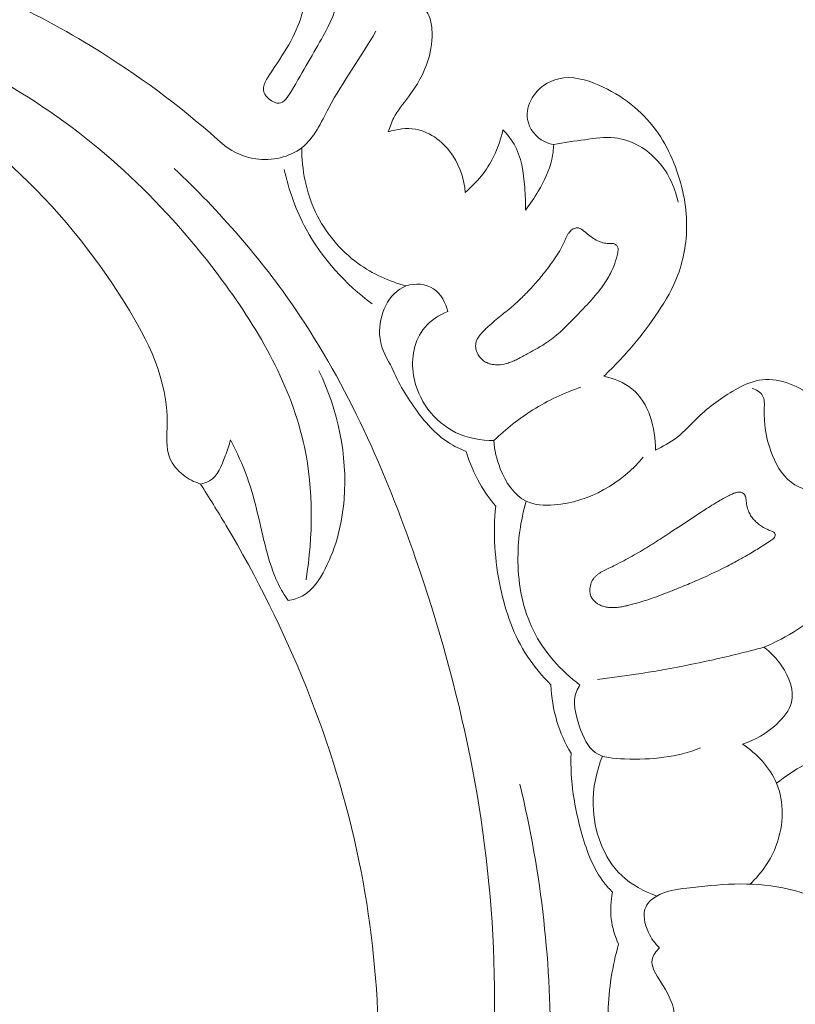
# Model space of a CAD drawing. Units: centimetres. Extents: x -451 to -284, y -383 to -147.
# Drawn here: x -356 to -351, y -274 to -268 of the extents above; entities that cross this region are included whole.
import ezdxf

# ---------------------------------------------------------------- set-up
doc = ezdxf.new("R2010")
doc.units = ezdxf.units.CM
doc.header["$MEASUREMENT"] = 0
doc.layers.add('layer 1', color=7, linetype='Continuous')

msp = doc.modelspace()

# ---------------------------------------------------------------- linework, layer by layer
at = {"layer": 'layer 1', "color": 250, "lineweight": 20}
for points, knots in [([(-451.08073, -383.03001), (-451.08073, -383.03001), (-451.08073, -146.8443), (-451.08073, -146.8443), (-451.08073, -146.8443), (-451.08073, -146.8443), (-284.08074, -146.8443), (-284.08074, -146.8443), (-284.08074, -146.8443), (-284.08074, -146.8443), (-284.08074, -383.03001), (-284.08074, -383.03001), (-284.08074, -383.03001), (-284.08074, -383.03001), (-451.08073, -383.03001), (-451.08073, -383.03001)], [0, 0, 0, 0, 0.2, 0.2, 0.2, 0.2, 0.4, 0.4, 0.4, 0.4, 0.6, 0.6, 0.6, 0.6, 1, 1, 1, 1]), ([(-354.59048, -268.81475), (-354.8234, -268.60495), (-355.07421, -268.41398), (-355.34061, -268.24627), (-355.34061, -268.24627), (-355.72324, -268.00522), (-356.1379, -267.81199), (-356.56726, -267.67019)], [0, 0, 0, 0, 0.3333333, 0.3333333, 0.3333333, 0.3333333, 1, 1, 1, 1]), ([(-354.31869, -268.5293), (-354.33355, -268.51705), (-354.34568, -268.50263), (-354.35084, -268.48734), (-354.35084, -268.48734), (-354.36413, -268.44848), (-354.33305, -268.4036), (-354.3043, -268.36132), (-354.3043, -268.36132), (-354.21359, -268.22778), (-354.14573, -268.12038), (-354.11145, -267.98292), (-354.11145, -267.98292), (-354.09374, -267.91214), (-354.08484, -267.83342), (-354.02016, -267.78423), (-354.02016, -267.78423), (-353.99649, -267.7663), (-353.96551, -267.75233), (-353.94432, -267.75792), (-353.94432, -267.75792), (-353.91043, -267.76692), (-353.90181, -267.82648), (-353.90228, -267.87825), (-353.90228, -267.87825), (-353.90331, -267.99058), (-353.9466, -268.06652), (-353.98875, -268.14153), (-353.98875, -268.14153), (-354.04858, -268.24775), (-354.10613, -268.3521), (-354.18511, -268.4826), (-354.18511, -268.4826), (-354.20564, -268.51642), (-354.22764, -268.55207), (-354.25779, -268.55477), (-354.25779, -268.55477), (-354.27723, -268.55647), (-354.30019, -268.5445), (-354.31869, -268.5293)], [0, 0, 0, 0, 0.0909091, 0.0909091, 0.0909091, 0.0909091, 0.1818182, 0.1818182, 0.1818182, 0.1818182, 0.2727273, 0.2727273, 0.2727273, 0.2727273, 0.3636364, 0.3636364, 0.3636364, 0.3636364, 0.4545455, 0.4545455, 0.4545455, 0.4545455, 0.5454545, 0.5454545, 0.5454545, 0.5454545, 0.6363636, 0.6363636, 0.6363636, 0.6363636, 0.7272727, 0.7272727, 0.7272727, 0.7272727, 0.8181818, 0.8181818, 0.8181818, 0.8181818, 1, 1, 1, 1]), ([(-353.54323, -267.96138), (-353.50687, -267.94063), (-353.45836, -267.92614), (-353.4195, -267.93915), (-353.4195, -267.93915), (-353.38524, -267.95052), (-353.35838, -267.98323), (-353.343, -268.0177), (-353.343, -268.0177), (-353.331, -268.04438), (-353.32592, -268.07212), (-353.32363, -268.10021), (-353.32363, -268.10021), (-353.31847, -268.1629), (-353.32724, -268.22733), (-353.3459, -268.2881), (-353.3459, -268.2881), (-353.3714, -268.37051), (-353.4152, -268.44594), (-353.46689, -268.51549), (-353.46689, -268.51549), (-353.49846, -268.55792), (-353.53302, -268.59809), (-353.55711, -268.64434), (-353.55711, -268.64434), (-353.57132, -268.67141), (-353.58186, -268.70061), (-353.59053, -268.72995)], [0, 0, 0, 0, 0.125, 0.125, 0.125, 0.125, 0.25, 0.25, 0.25, 0.25, 0.375, 0.375, 0.375, 0.375, 0.5, 0.5, 0.5, 0.5, 0.625, 0.625, 0.625, 0.625, 0.75, 0.75, 0.75, 0.75, 1, 1, 1, 1]), ([(-353.66614, -268.11361), (-353.75756, -268.27297), (-353.86616, -268.41708), (-353.95478, -268.58343), (-353.95478, -268.58343), (-354.0019, -268.67195), (-354.04339, -268.7668), (-354.11988, -268.82637), (-354.11988, -268.82637), (-354.19479, -268.88471), (-354.30313, -268.90899), (-354.40085, -268.89478), (-354.40085, -268.89478), (-354.47064, -268.88463), (-354.53494, -268.85483), (-354.59048, -268.81475)], [0, 0, 0, 0, 0.2, 0.2, 0.2, 0.2, 0.4, 0.4, 0.4, 0.4, 0.6, 0.6, 0.6, 0.6, 1, 1, 1, 1]), ([(-354.09318, -271.4697), (-354.05048, -271.20213), (-354.04736, -270.92201), (-354.10353, -270.65758), (-354.10353, -270.65758), (-354.18205, -270.28779), (-354.37661, -269.9488), (-354.60555, -269.63852), (-354.60555, -269.63852), (-354.94396, -269.17986), (-355.35748, -268.78416), (-355.83736, -268.48997), (-355.83736, -268.48997), (-356.04801, -268.36088), (-356.2713, -268.25132), (-356.50143, -268.16084)], [0, 0, 0, 0, 0.2, 0.2, 0.2, 0.2, 0.4, 0.4, 0.4, 0.4, 0.6, 0.6, 0.6, 0.6, 1, 1, 1, 1]), ([(-354.73967, -270.88409), (-354.77763, -270.87203), (-354.81344, -270.85332), (-354.84521, -270.82821), (-354.84521, -270.82821), (-354.88024, -270.80058), (-354.91038, -270.76515), (-354.92673, -270.72578), (-354.92673, -270.72578), (-354.95336, -270.66173), (-354.94338, -270.58697), (-354.94249, -270.51411), (-354.94249, -270.51411), (-354.93935, -270.24703), (-355.05861, -270.00629), (-355.19952, -269.77932), (-355.19952, -269.77932), (-355.58212, -269.16314), (-356.12494, -268.64867), (-356.77009, -268.35383)], [0, 0, 0, 0, 0.1666667, 0.1666667, 0.1666667, 0.1666667, 0.3333333, 0.3333333, 0.3333333, 0.3333333, 0.5, 0.5, 0.5, 0.5, 0.6666667, 0.6666667, 0.6666667, 0.6666667, 1, 1, 1, 1]), ([(-352.5787, -268.80682), (-352.59829, -268.80366), (-352.61749, -268.79828), (-352.63556, -268.78942), (-352.63556, -268.78942), (-352.68759, -268.76393), (-352.72927, -268.7104), (-352.7392, -268.65344), (-352.7392, -268.65344), (-352.74695, -268.6086), (-352.73512, -268.56171), (-352.71117, -268.52201), (-352.71117, -268.52201), (-352.67552, -268.46257), (-352.61305, -268.41922), (-352.54702, -268.40413), (-352.54702, -268.40413), (-352.46663, -268.38588), (-352.381, -268.40962), (-352.30367, -268.44295), (-352.30367, -268.44295), (-352.23082, -268.47422), (-352.16536, -268.51397), (-352.10534, -268.56184), (-352.10534, -268.56184), (-352.04942, -268.60644), (-351.99829, -268.6583), (-351.9556, -268.71592), (-351.9556, -268.71592), (-351.91481, -268.77115), (-351.88182, -268.8318), (-351.85448, -268.8948), (-351.85448, -268.8948), (-351.82622, -268.95985), (-351.80399, -269.02742), (-351.7888, -269.09649), (-351.7888, -269.09649), (-351.77575, -269.15578), (-351.7679, -269.2161), (-351.76627, -269.27694), (-351.76627, -269.27694), (-351.76314, -269.38815), (-351.78046, -269.50105), (-351.81962, -269.60513), (-351.81962, -269.60513), (-351.84976, -269.68519), (-351.89287, -269.75998), (-351.94038, -269.83155), (-351.94038, -269.83155), (-351.98711, -269.90196), (-352.03801, -269.96931), (-352.09254, -270.03381), (-352.09254, -270.03381), (-352.14895, -270.10063), (-352.20921, -270.16443), (-352.27285, -270.22462)], [0, 0, 0, 0, 0.0666667, 0.0666667, 0.0666667, 0.0666667, 0.1333333, 0.1333333, 0.1333333, 0.1333333, 0.2, 0.2, 0.2, 0.2, 0.2666667, 0.2666667, 0.2666667, 0.2666667, 0.3333333, 0.3333333, 0.3333333, 0.3333333, 0.4, 0.4, 0.4, 0.4, 0.4666667, 0.4666667, 0.4666667, 0.4666667, 0.5333333, 0.5333333, 0.5333333, 0.5333333, 0.6, 0.6, 0.6, 0.6, 0.6666667, 0.6666667, 0.6666667, 0.6666667, 0.7333333, 0.7333333, 0.7333333, 0.7333333, 0.8, 0.8, 0.8, 0.8, 0.8666667, 0.8666667, 0.8666667, 0.8666667, 1, 1, 1, 1]), ([(-353.59053, -268.72995), (-353.53743, -268.71242), (-353.47867, -268.70385), (-353.42358, -268.71335), (-353.42358, -268.71335), (-353.33021, -268.72934), (-353.2473, -268.79704), (-353.19405, -268.87815), (-353.19405, -268.87815), (-353.14974, -268.94553), (-353.12602, -269.02219), (-353.11962, -269.09992)], [0, 0, 0, 0, 0.25, 0.25, 0.25, 0.25, 0.5, 0.5, 0.5, 0.5, 1, 1, 1, 1]), ([(-353.11962, -269.09992), (-353.04877, -269.03963), (-352.98804, -268.96524), (-352.94619, -268.88204), (-352.94619, -268.88204), (-352.92001, -268.82987), (-352.90112, -268.77435), (-352.88921, -268.71756)], [0, 0, 0, 0, 0.3333333, 0.3333333, 0.3333333, 0.3333333, 1, 1, 1, 1]), ([(-352.88921, -268.71756), (-352.86356, -268.74368), (-352.83991, -268.77254), (-352.82166, -268.804), (-352.82166, -268.804), (-352.77602, -268.88274), (-352.76366, -268.97775), (-352.75617, -269.06974), (-352.75617, -269.06974), (-352.75231, -269.11658), (-352.74982, -269.16268), (-352.75143, -269.20917)], [0, 0, 0, 0, 0.25, 0.25, 0.25, 0.25, 0.5, 0.5, 0.5, 0.5, 1, 1, 1, 1]), ([(-352.75143, -269.20917), (-352.72277, -269.17211), (-352.69733, -269.13272), (-352.67367, -269.09206), (-352.67367, -269.09206), (-352.63806, -269.03089), (-352.60642, -268.96663), (-352.59086, -268.89842), (-352.59086, -268.89842), (-352.58407, -268.86833), (-352.58028, -268.83751), (-352.5787, -268.80682)], [0, 0, 0, 0, 0.25, 0.25, 0.25, 0.25, 0.5, 0.5, 0.5, 0.5, 1, 1, 1, 1]), ([(-352.5787, -268.80682), (-352.51588, -268.79409), (-352.45248, -268.78634), (-352.3885, -268.77736), (-352.3885, -268.77736), (-352.32781, -268.76883), (-352.26642, -268.75913), (-352.20621, -268.76568), (-352.20621, -268.76568), (-352.11296, -268.77588), (-352.02246, -268.82526), (-351.95538, -268.89385), (-351.95538, -268.89385), (-351.88372, -268.96704), (-351.83882, -269.06214), (-351.81853, -269.15955)], [0, 0, 0, 0, 0.2, 0.2, 0.2, 0.2, 0.4, 0.4, 0.4, 0.4, 0.6, 0.6, 0.6, 0.6, 1, 1, 1, 1]), ([(-353.48092, -269.67239), (-353.58543, -269.64443), (-353.68623, -269.59862), (-353.77417, -269.53486), (-353.77417, -269.53486), (-353.88531, -269.4543), (-353.97582, -269.34508), (-354.03464, -269.22134), (-354.03464, -269.22134), (-354.09309, -269.09844), (-354.12025, -268.9611), (-354.11988, -268.82637)], [0, 0, 0, 0, 0.25, 0.25, 0.25, 0.25, 0.5, 0.5, 0.5, 0.5, 1, 1, 1, 1]), ([(-355.62479, -278.38987), (-355.56073, -278.3401), (-355.49525, -278.2929), (-355.44257, -278.22886), (-355.44257, -278.22886), (-355.4008, -278.1782), (-355.36704, -278.11698), (-355.31406, -278.08591), (-355.31406, -278.08591), (-355.27488, -278.06288), (-355.22519, -278.05641), (-355.17683, -278.04685), (-355.17683, -278.04685), (-354.88065, -277.98889), (-354.63371, -277.8211), (-354.4108, -277.6287), (-354.4108, -277.6287), (-353.98217, -277.25903), (-353.64242, -276.79868), (-353.40476, -276.29378), (-353.40476, -276.29378), (-353.04277, -275.52526), (-352.91718, -274.65364), (-352.94432, -273.80244), (-352.94432, -273.80244), (-352.97117, -272.95841), (-353.14807, -272.13448), (-353.42354, -271.33993), (-353.42354, -271.33993), (-353.60889, -270.80523), (-353.8388, -270.28383), (-354.15617, -269.81764), (-354.15617, -269.81764), (-354.36996, -269.50355), (-354.62335, -269.21452), (-354.89948, -268.95271)], [0, 0, 0, 0, 0.1, 0.1, 0.1, 0.1, 0.2, 0.2, 0.2, 0.2, 0.3, 0.3, 0.3, 0.3, 0.4, 0.4, 0.4, 0.4, 0.5, 0.5, 0.5, 0.5, 0.6, 0.6, 0.6, 0.6, 0.7, 0.7, 0.7, 0.7, 0.8, 0.8, 0.8, 0.8, 1, 1, 1, 1]), ([(-354.22719, -268.95952), (-354.19948, -269.08625), (-354.15529, -269.21023), (-354.09276, -269.32488), (-354.09276, -269.32488), (-353.99487, -269.5044), (-353.85218, -269.66099), (-353.68838, -269.78263)], [0, 0, 0, 0, 0.3333333, 0.3333333, 0.3333333, 0.3333333, 1, 1, 1, 1]), ([(-353.03172, -270.1068), (-353.035, -270.10255), (-353.03792, -270.09813), (-353.04055, -270.09356), (-353.04055, -270.09356), (-353.04321, -270.08888), (-353.04559, -270.08406), (-353.0476, -270.07905), (-353.0476, -270.07905), (-353.04969, -270.07416), (-353.0514, -270.0691), (-353.05282, -270.06398), (-353.05282, -270.06398), (-353.05421, -270.05905), (-353.05522, -270.05395), (-353.05583, -270.04877), (-353.05583, -270.04877), (-353.05652, -270.04269), (-353.05673, -270.03651), (-353.05609, -270.03047), (-353.05609, -270.03047), (-353.0555, -270.02312), (-353.05378, -270.01585), (-353.0512, -270.00881), (-353.0512, -270.00881), (-353.04867, -270.00199), (-353.04546, -269.99555), (-353.0416, -269.98928), (-353.0416, -269.98928), (-353.03782, -269.98313), (-353.0335, -269.97718), (-353.02889, -269.97158), (-353.02889, -269.97158), (-353.02431, -269.96588), (-353.01948, -269.96044), (-353.0145, -269.95518), (-353.0145, -269.95518), (-353.01197, -269.95253), (-353.00943, -269.94989), (-353.0069, -269.94725), (-353.0069, -269.94725), (-353.00088, -269.94107), (-352.99473, -269.93506), (-352.98848, -269.92903), (-352.98848, -269.92903), (-352.97622, -269.91733), (-352.96356, -269.90606), (-352.95066, -269.89505), (-352.95066, -269.89505), (-352.9245, -269.87265), (-352.89753, -269.85131), (-352.87083, -269.82962), (-352.87083, -269.82962), (-352.85791, -269.81921), (-352.84512, -269.80863), (-352.83258, -269.79779), (-352.83258, -269.79779), (-352.8223, -269.78893), (-352.81214, -269.77999), (-352.80214, -269.77078), (-352.80214, -269.77078), (-352.78214, -269.75235), (-352.76264, -269.7334), (-352.74367, -269.71385), (-352.74367, -269.71385), (-352.7242, -269.69379), (-352.70525, -269.67312), (-352.68679, -269.65204), (-352.68679, -269.65204), (-352.66669, -269.62891), (-352.64721, -269.60528), (-352.62844, -269.58108), (-352.62844, -269.58108), (-352.60943, -269.55662), (-352.59113, -269.5316), (-352.57366, -269.50602), (-352.57366, -269.50602), (-352.56274, -269.4901), (-352.55216, -269.47405), (-352.54228, -269.45751), (-352.54228, -269.45751), (-352.53293, -269.4419), (-352.52407, -269.42588), (-352.51642, -269.40938), (-352.51642, -269.40938), (-352.51351, -269.403), (-352.51069, -269.39663), (-352.50811, -269.3901), (-352.50811, -269.3901), (-352.50679, -269.38699), (-352.50558, -269.3838), (-352.50436, -269.3807), (-352.50436, -269.3807), (-352.50203, -269.37494), (-352.49951, -269.36914), (-352.49663, -269.36358), (-352.49663, -269.36358), (-352.4938, -269.35833), (-352.49063, -269.35321), (-352.48699, -269.34842), (-352.48699, -269.34842), (-352.48383, -269.34432), (-352.48042, -269.34039), (-352.47665, -269.33679), (-352.47665, -269.33679), (-352.47313, -269.33344), (-352.46938, -269.33026), (-352.46545, -269.32744), (-352.46545, -269.32744), (-352.46329, -269.32599), (-352.46111, -269.32464), (-352.45891, -269.32339), (-352.45891, -269.32339), (-352.4545, -269.32099), (-352.44978, -269.31904), (-352.4448, -269.31795), (-352.4448, -269.31795), (-352.44237, -269.31737), (-352.4399, -269.31698), (-352.43746, -269.31691), (-352.43746, -269.31691), (-352.43423, -269.31678), (-352.43103, -269.31696), (-352.42795, -269.31758), (-352.42795, -269.31758), (-352.42433, -269.31839), (-352.42074, -269.31952), (-352.41737, -269.32109), (-352.41737, -269.32109), (-352.41402, -269.32257), (-352.41069, -269.32446), (-352.40756, -269.32639), (-352.40756, -269.32639), (-352.4044, -269.32842), (-352.40133, -269.33056), (-352.39833, -269.33282), (-352.39833, -269.33282), (-352.39544, -269.3351), (-352.39254, -269.33738), (-352.38964, -269.33967), (-352.38964, -269.33967), (-352.37907, -269.34828), (-352.3686, -269.35691), (-352.35787, -269.36529), (-352.35787, -269.36529), (-352.34788, -269.373), (-352.33776, -269.38037), (-352.32699, -269.38691), (-352.32699, -269.38691), (-352.3167, -269.39303), (-352.30597, -269.39835), (-352.29476, -269.40245), (-352.29476, -269.40245), (-352.28365, -269.40657), (-352.27195, -269.40956), (-352.2601, -269.41119), (-352.2601, -269.41119), (-352.25414, -269.41195), (-352.24814, -269.4124), (-352.2421, -269.41253), (-352.2421, -269.41253), (-352.23997, -269.41251), (-352.23783, -269.4125), (-352.23571, -269.41238), (-352.23571, -269.41238), (-352.23308, -269.41227), (-352.23045, -269.41216), (-352.2279, -269.41217), (-352.2279, -269.41217), (-352.22535, -269.41217), (-352.22271, -269.41216), (-352.22024, -269.41228), (-352.22024, -269.41228), (-352.21755, -269.41246), (-352.21482, -269.41284), (-352.21226, -269.41345), (-352.21226, -269.41345), (-352.20959, -269.41405), (-352.20697, -269.41496), (-352.20448, -269.4162), (-352.20448, -269.4162), (-352.20154, -269.41766), (-352.19882, -269.41956), (-352.19645, -269.42175), (-352.19645, -269.42175), (-352.19396, -269.42401), (-352.19183, -269.42654), (-352.19015, -269.42937), (-352.19015, -269.42937), (-352.18861, -269.43202), (-352.18734, -269.43483), (-352.18646, -269.43771), (-352.18646, -269.43771), (-352.18574, -269.44032), (-352.18532, -269.44299), (-352.18507, -269.44579), (-352.18507, -269.44579), (-352.18495, -269.44842), (-352.18494, -269.45107), (-352.18512, -269.45376), (-352.18512, -269.45376), (-352.18555, -269.45884), (-352.18658, -269.46393), (-352.18763, -269.46893), (-352.18763, -269.46893), (-352.19226, -269.49136), (-352.19839, -269.51346), (-352.20593, -269.53514), (-352.20593, -269.53514), (-352.21333, -269.55597), (-352.22204, -269.57635), (-352.23211, -269.59607), (-352.23211, -269.59607), (-352.23872, -269.609), (-352.24581, -269.62162), (-352.25337, -269.63392), (-352.25337, -269.63392), (-352.26386, -269.65098), (-352.27517, -269.66749), (-352.28717, -269.68362), (-352.28717, -269.68362), (-352.29915, -269.69985), (-352.31183, -269.71561), (-352.32489, -269.73104), (-352.32489, -269.73104), (-352.33784, -269.74644), (-352.35127, -269.76153), (-352.36486, -269.77635), (-352.36486, -269.77635), (-352.37852, -269.79129), (-352.39242, -269.80606), (-352.40623, -269.82072), (-352.40623, -269.82072), (-352.41982, -269.83503), (-352.4333, -269.84932), (-352.4469, -269.86352), (-352.4469, -269.86352), (-352.4736, -269.89143), (-352.5008, -269.91883), (-352.52939, -269.94487), (-352.52939, -269.94487), (-352.5566, -269.96962), (-352.58511, -269.99299), (-352.61544, -270.01387), (-352.61544, -270.01387), (-352.62532, -270.02062), (-352.63533, -270.02719), (-352.64548, -270.03358), (-352.64548, -270.03358), (-352.65576, -270.03989), (-352.66595, -270.04608), (-352.67637, -270.05212), (-352.67637, -270.05212), (-352.68688, -270.05828), (-352.6975, -270.06435), (-352.70816, -270.07023), (-352.70816, -270.07023), (-352.71881, -270.07621), (-352.72957, -270.08211), (-352.74023, -270.08799), (-352.74023, -270.08799), (-352.75016, -270.09342), (-352.7601, -270.09885), (-352.77003, -270.10428), (-352.77003, -270.10428), (-352.78007, -270.10973), (-352.79002, -270.11506), (-352.80013, -270.12012), (-352.80013, -270.12012), (-352.80962, -270.12475), (-352.81914, -270.12918), (-352.82874, -270.13322), (-352.82874, -270.13322), (-352.83843, -270.13728), (-352.84831, -270.14096), (-352.85829, -270.14406), (-352.85829, -270.14406), (-352.87394, -270.14899), (-352.88997, -270.15246), (-352.90627, -270.15406), (-352.90627, -270.15406), (-352.91286, -270.15475), (-352.91943, -270.15503), (-352.92596, -270.15499), (-352.92596, -270.15499), (-352.93249, -270.15496), (-352.9391, -270.15453), (-352.94557, -270.15378), (-352.94557, -270.15378), (-352.95172, -270.15306), (-352.95786, -270.15192), (-352.96386, -270.15046), (-352.96386, -270.15046), (-352.96978, -270.14888), (-352.97566, -270.14698), (-352.98142, -270.14466), (-352.98142, -270.14466), (-352.99106, -270.14075), (-353.0003, -270.13575), (-353.00866, -270.12956), (-353.00866, -270.12956), (-353.0174, -270.12303), (-353.02522, -270.1154), (-353.03172, -270.1068)], [0, 0, 0, 0, 0.012987, 0.012987, 0.012987, 0.012987, 0.025974, 0.025974, 0.025974, 0.025974, 0.038961, 0.038961, 0.038961, 0.038961, 0.0519481, 0.0519481, 0.0519481, 0.0519481, 0.0649351, 0.0649351, 0.0649351, 0.0649351, 0.0779221, 0.0779221, 0.0779221, 0.0779221, 0.0909091, 0.0909091, 0.0909091, 0.0909091, 0.1038961, 0.1038961, 0.1038961, 0.1038961, 0.1168831, 0.1168831, 0.1168831, 0.1168831, 0.1298701, 0.1298701, 0.1298701, 0.1298701, 0.1428571, 0.1428571, 0.1428571, 0.1428571, 0.1558442, 0.1558442, 0.1558442, 0.1558442, 0.1688312, 0.1688312, 0.1688312, 0.1688312, 0.1818182, 0.1818182, 0.1818182, 0.1818182, 0.1948052, 0.1948052, 0.1948052, 0.1948052, 0.2077922, 0.2077922, 0.2077922, 0.2077922, 0.2207792, 0.2207792, 0.2207792, 0.2207792, 0.2337662, 0.2337662, 0.2337662, 0.2337662, 0.2467532, 0.2467532, 0.2467532, 0.2467532, 0.2597403, 0.2597403, 0.2597403, 0.2597403, 0.2727273, 0.2727273, 0.2727273, 0.2727273, 0.2857143, 0.2857143, 0.2857143, 0.2857143, 0.2987013, 0.2987013, 0.2987013, 0.2987013, 0.3116883, 0.3116883, 0.3116883, 0.3116883, 0.3246753, 0.3246753, 0.3246753, 0.3246753, 0.3376623, 0.3376623, 0.3376623, 0.3376623, 0.3506494, 0.3506494, 0.3506494, 0.3506494, 0.3636364, 0.3636364, 0.3636364, 0.3636364, 0.3766234, 0.3766234, 0.3766234, 0.3766234, 0.3896104, 0.3896104, 0.3896104, 0.3896104, 0.4025974, 0.4025974, 0.4025974, 0.4025974, 0.4155844, 0.4155844, 0.4155844, 0.4155844, 0.4285714, 0.4285714, 0.4285714, 0.4285714, 0.4415584, 0.4415584, 0.4415584, 0.4415584, 0.4545455, 0.4545455, 0.4545455, 0.4545455, 0.4675325, 0.4675325, 0.4675325, 0.4675325, 0.4805195, 0.4805195, 0.4805195, 0.4805195, 0.4935065, 0.4935065, 0.4935065, 0.4935065, 0.5064935, 0.5064935, 0.5064935, 0.5064935, 0.5194805, 0.5194805, 0.5194805, 0.5194805, 0.5324675, 0.5324675, 0.5324675, 0.5324675, 0.5454545, 0.5454545, 0.5454545, 0.5454545, 0.5584416, 0.5584416, 0.5584416, 0.5584416, 0.5714286, 0.5714286, 0.5714286, 0.5714286, 0.5844156, 0.5844156, 0.5844156, 0.5844156, 0.5974026, 0.5974026, 0.5974026, 0.5974026, 0.6103896, 0.6103896, 0.6103896, 0.6103896, 0.6233766, 0.6233766, 0.6233766, 0.6233766, 0.6363636, 0.6363636, 0.6363636, 0.6363636, 0.6493506, 0.6493506, 0.6493506, 0.6493506, 0.6623377, 0.6623377, 0.6623377, 0.6623377, 0.6753247, 0.6753247, 0.6753247, 0.6753247, 0.6883117, 0.6883117, 0.6883117, 0.6883117, 0.7012987, 0.7012987, 0.7012987, 0.7012987, 0.7142857, 0.7142857, 0.7142857, 0.7142857, 0.7272727, 0.7272727, 0.7272727, 0.7272727, 0.7402597, 0.7402597, 0.7402597, 0.7402597, 0.7532468, 0.7532468, 0.7532468, 0.7532468, 0.7662338, 0.7662338, 0.7662338, 0.7662338, 0.7792208, 0.7792208, 0.7792208, 0.7792208, 0.7922078, 0.7922078, 0.7922078, 0.7922078, 0.8051948, 0.8051948, 0.8051948, 0.8051948, 0.8181818, 0.8181818, 0.8181818, 0.8181818, 0.8311688, 0.8311688, 0.8311688, 0.8311688, 0.8441558, 0.8441558, 0.8441558, 0.8441558, 0.8571429, 0.8571429, 0.8571429, 0.8571429, 0.8701299, 0.8701299, 0.8701299, 0.8701299, 0.8831169, 0.8831169, 0.8831169, 0.8831169, 0.8961039, 0.8961039, 0.8961039, 0.8961039, 0.9090909, 0.9090909, 0.9090909, 0.9090909, 0.9220779, 0.9220779, 0.9220779, 0.9220779, 0.9350649, 0.9350649, 0.9350649, 0.9350649, 0.9480519, 0.9480519, 0.9480519, 0.9480519, 0.961039, 0.961039, 0.961039, 0.961039, 0.974026, 0.974026, 0.974026, 0.974026, 1, 1, 1, 1]), ([(-353.2269, -269.82858), (-353.23981, -269.77567), (-353.26753, -269.72051), (-353.31363, -269.68997), (-353.31363, -269.68997), (-353.36067, -269.6588), (-353.42681, -269.65323), (-353.48092, -269.67239), (-353.48092, -269.67239), (-353.59046, -269.71128), (-353.65038, -269.85157), (-353.6435, -269.96988), (-353.6435, -269.96988), (-353.63949, -270.03861), (-353.61277, -270.09999), (-353.57614, -270.15431)], [0, 0, 0, 0, 0.2, 0.2, 0.2, 0.2, 0.4, 0.4, 0.4, 0.4, 0.6, 0.6, 0.6, 0.6, 1, 1, 1, 1]), ([(-352.94434, -270.61826), (-353.02445, -270.6183), (-353.10643, -270.60373), (-353.17902, -270.56813), (-353.17902, -270.56813), (-353.31098, -270.5034), (-353.41169, -270.3694), (-353.43608, -270.21928), (-353.43608, -270.21928), (-353.45295, -270.11487), (-353.43294, -270.00265), (-353.36763, -269.92572), (-353.36763, -269.92572), (-353.33084, -269.88236), (-353.27972, -269.85013), (-353.2269, -269.82858)], [0, 0, 0, 0, 0.2, 0.2, 0.2, 0.2, 0.4, 0.4, 0.4, 0.4, 0.6, 0.6, 0.6, 0.6, 1, 1, 1, 1]), ([(-354.20277, -271.59749), (-354.17311, -271.59234), (-354.14314, -271.58356), (-354.11679, -271.56938), (-354.11679, -271.56938), (-354.05332, -271.53521), (-354.01066, -271.47), (-353.97647, -271.4032), (-353.97647, -271.4032), (-353.90669, -271.26687), (-353.87192, -271.1236), (-353.86062, -270.97662), (-353.86062, -270.97662), (-353.84025, -270.71001), (-353.89727, -270.43097), (-354.01487, -270.19143)], [0, 0, 0, 0, 0.2, 0.2, 0.2, 0.2, 0.4, 0.4, 0.4, 0.4, 0.6, 0.6, 0.6, 0.6, 1, 1, 1, 1]), ([(-353.57614, -270.15431), (-353.53812, -270.25016), (-353.48599, -270.33954), (-353.42489, -270.4243), (-353.42489, -270.4243), (-353.36807, -270.50338), (-353.30351, -270.57828), (-353.22253, -270.63056), (-353.22253, -270.63056), (-353.18842, -270.65256), (-353.15143, -270.67053), (-353.11344, -270.68534)], [0, 0, 0, 0, 0.25, 0.25, 0.25, 0.25, 0.5, 0.5, 0.5, 0.5, 1, 1, 1, 1]), ([(-352.27285, -270.22462), (-352.21122, -270.23832), (-352.14902, -270.26211), (-352.10031, -270.30171), (-352.10031, -270.30171), (-351.99636, -270.38615), (-351.95434, -270.54246), (-351.95686, -270.67609)], [0, 0, 0, 0, 0.3333333, 0.3333333, 0.3333333, 0.3333333, 1, 1, 1, 1]), ([(-351.95686, -270.67609), (-351.91159, -270.65552), (-351.86734, -270.63137), (-351.82816, -270.6011), (-351.82816, -270.6011), (-351.78023, -270.5641), (-351.73989, -270.5181), (-351.69624, -270.47593), (-351.69624, -270.47593), (-351.62824, -270.4105), (-351.55228, -270.3544), (-351.46881, -270.30741), (-351.46881, -270.30741), (-351.42222, -270.28117), (-351.37333, -270.25774), (-351.32189, -270.2488), (-351.32189, -270.2488), (-351.21385, -270.23018), (-351.09432, -270.27586), (-351.00412, -270.34334), (-351.00412, -270.34334), (-350.95291, -270.38164), (-350.91112, -270.42699), (-350.87008, -270.47423), (-350.87008, -270.47423), (-350.77502, -270.58326), (-350.68357, -270.70187), (-350.63643, -270.83821), (-350.63643, -270.83821), (-350.60842, -270.91902), (-350.596, -271.00606), (-350.60197, -271.09185), (-350.60197, -271.09185), (-350.60956, -271.20089), (-350.6469, -271.30797), (-350.70347, -271.40182), (-350.70347, -271.40182), (-350.75625, -271.48902), (-350.82557, -271.56481), (-350.902, -271.63293), (-350.902, -271.63293), (-351.01841, -271.73658), (-351.15113, -271.82266), (-351.29399, -271.88323)], [0, 0, 0, 0, 0.0833333, 0.0833333, 0.0833333, 0.0833333, 0.1666667, 0.1666667, 0.1666667, 0.1666667, 0.25, 0.25, 0.25, 0.25, 0.3333333, 0.3333333, 0.3333333, 0.3333333, 0.4166667, 0.4166667, 0.4166667, 0.4166667, 0.5, 0.5, 0.5, 0.5, 0.5833333, 0.5833333, 0.5833333, 0.5833333, 0.6666667, 0.6666667, 0.6666667, 0.6666667, 0.75, 0.75, 0.75, 0.75, 0.8333333, 0.8333333, 0.8333333, 0.8333333, 1, 1, 1, 1]), ([(-352.41308, -270.2918), (-352.51541, -270.32692), (-352.61425, -270.37347), (-352.70616, -270.43089), (-352.70616, -270.43089), (-352.79208, -270.48458), (-352.87203, -270.54779), (-352.94434, -270.61826)], [0, 0, 0, 0, 0.3333333, 0.3333333, 0.3333333, 0.3333333, 1, 1, 1, 1]), ([(-350.67299, -271.21058), (-350.65988, -271.16915), (-350.6566, -271.12436), (-350.66706, -271.08076), (-350.66706, -271.08076), (-350.67608, -271.04289), (-350.69563, -271.00588), (-350.72372, -270.9829), (-350.72372, -270.9829), (-350.77094, -270.94412), (-350.84229, -270.94518), (-350.911, -270.9395), (-350.911, -270.9395), (-350.99192, -270.93288), (-351.06915, -270.91706), (-351.1273, -270.873), (-351.1273, -270.873), (-351.18614, -270.82857), (-351.22548, -270.75541), (-351.25164, -270.68291), (-351.25164, -270.68291), (-351.28176, -270.59916), (-351.29441, -270.51614), (-351.29144, -270.42391), (-351.29144, -270.42391), (-351.29054, -270.3955), (-351.2882, -270.36609), (-351.30119, -270.34368), (-351.30119, -270.34368), (-351.31376, -270.32191), (-351.34073, -270.30665), (-351.36591, -270.29889)], [0, 0, 0, 0, 0.1111111, 0.1111111, 0.1111111, 0.1111111, 0.2222222, 0.2222222, 0.2222222, 0.2222222, 0.3333333, 0.3333333, 0.3333333, 0.3333333, 0.4444444, 0.4444444, 0.4444444, 0.4444444, 0.5555556, 0.5555556, 0.5555556, 0.5555556, 0.6666667, 0.6666667, 0.6666667, 0.6666667, 0.7777778, 0.7777778, 0.7777778, 0.7777778, 1, 1, 1, 1]), ([(-354.73967, -270.88409), (-354.72024, -270.88025), (-354.70052, -270.87431), (-354.68369, -270.86456), (-354.68369, -270.86456), (-354.63236, -270.83494), (-354.60857, -270.77071), (-354.58713, -270.71265), (-354.58713, -270.71265), (-354.57472, -270.679), (-354.56312, -270.64745), (-354.55575, -270.61358)], [0, 0, 0, 0, 0.25, 0.25, 0.25, 0.25, 0.5, 0.5, 0.5, 0.5, 1, 1, 1, 1]), ([(-354.55575, -270.61358), (-354.51658, -270.69003), (-354.48009, -270.76834), (-354.4515, -270.84902), (-354.4515, -270.84902), (-354.40136, -270.99018), (-354.37509, -271.1385), (-354.33696, -271.28437), (-354.33696, -271.28437), (-354.31818, -271.35619), (-354.29666, -271.42737), (-354.26407, -271.49371), (-354.26407, -271.49371), (-354.24644, -271.52977), (-354.22553, -271.56437), (-354.20277, -271.59749)], [0, 0, 0, 0, 0.2, 0.2, 0.2, 0.2, 0.4, 0.4, 0.4, 0.4, 0.6, 0.6, 0.6, 0.6, 1, 1, 1, 1]), ([(-352.94434, -270.61826), (-352.94127, -270.67708), (-352.9279, -270.73387), (-352.90535, -270.79067), (-352.90535, -270.79067), (-352.87289, -270.87232), (-352.82155, -270.95412), (-352.74679, -270.98989), (-352.74679, -270.98989), (-352.69648, -271.01389), (-352.63559, -271.01714), (-352.57596, -271.01248), (-352.57596, -271.01248), (-352.36165, -270.99569), (-352.16296, -270.87668), (-352.03095, -270.71898)], [0, 0, 0, 0, 0.2, 0.2, 0.2, 0.2, 0.4, 0.4, 0.4, 0.4, 0.6, 0.6, 0.6, 0.6, 1, 1, 1, 1]), ([(-353.11344, -270.68534), (-353.09348, -270.75326), (-353.06575, -270.81923), (-353.03053, -270.88087), (-353.03053, -270.88087), (-353.00261, -270.92978), (-352.96994, -270.97592), (-352.93353, -271.01877)], [0, 0, 0, 0, 0.3333333, 0.3333333, 0.3333333, 0.3333333, 1, 1, 1, 1]), ([(-354.85618, -277.93635), (-354.66163, -277.70104), (-354.48593, -277.44927), (-354.33664, -277.18305), (-354.33664, -277.18305), (-354.01145, -276.60325), (-353.81155, -275.95527), (-353.71536, -275.29527), (-353.71536, -275.29527), (-353.61308, -274.59391), (-353.62799, -273.87882), (-353.77003, -273.18887), (-353.77003, -273.18887), (-353.91879, -272.46599), (-354.20717, -271.77063), (-354.58301, -271.1366), (-354.58301, -271.1366), (-354.63352, -271.05128), (-354.68564, -270.96709), (-354.73967, -270.88409)], [0, 0, 0, 0, 0.1666667, 0.1666667, 0.1666667, 0.1666667, 0.3333333, 0.3333333, 0.3333333, 0.3333333, 0.5, 0.5, 0.5, 0.5, 0.6666667, 0.6666667, 0.6666667, 0.6666667, 1, 1, 1, 1]), ([(-352.34501, -271.58292), (-352.34992, -271.57461), (-352.35325, -271.56548), (-352.35531, -271.5561), (-352.35531, -271.5561), (-352.35624, -271.5514), (-352.35698, -271.54665), (-352.35732, -271.54182), (-352.35732, -271.54182), (-352.35768, -271.53639), (-352.35775, -271.5309), (-352.3574, -271.52543), (-352.3574, -271.52543), (-352.35665, -271.51274), (-352.35393, -271.50017), (-352.34926, -271.48824), (-352.34926, -271.48824), (-352.34703, -271.4825), (-352.34429, -271.47676), (-352.34107, -271.47143), (-352.34107, -271.47143), (-352.338, -271.46634), (-352.33455, -271.46158), (-352.33066, -271.45704), (-352.33066, -271.45704), (-352.32694, -271.45264), (-352.32286, -271.44857), (-352.31853, -271.44465), (-352.31853, -271.44465), (-352.31419, -271.44084), (-352.30959, -271.43728), (-352.30496, -271.43392), (-352.30496, -271.43392), (-352.29539, -271.42713), (-352.28516, -271.42113), (-352.27482, -271.41572), (-352.27482, -271.41572), (-352.26364, -271.40984), (-352.25228, -271.40444), (-352.24091, -271.39903), (-352.24091, -271.39903), (-352.22852, -271.39311), (-352.21606, -271.38708), (-352.20373, -271.38087), (-352.20373, -271.38087), (-352.1859, -271.37204), (-352.16815, -271.36283), (-352.15054, -271.35343), (-352.15054, -271.35343), (-352.11614, -271.33511), (-352.08211, -271.31594), (-352.04863, -271.29607), (-352.04863, -271.29607), (-352.01568, -271.27661), (-351.98308, -271.2564), (-351.95076, -271.23584), (-351.95076, -271.23584), (-351.91961, -271.21602), (-351.88864, -271.19583), (-351.8579, -271.17548), (-351.8579, -271.17548), (-351.80101, -271.13793), (-351.74442, -271.09983), (-351.68723, -271.06273), (-351.68723, -271.06273), (-351.65831, -271.04406), (-351.62926, -271.02548), (-351.5999, -271.00744), (-351.5999, -271.00744), (-351.59254, -271.00292), (-351.58507, -270.99839), (-351.57761, -270.99386), (-351.57761, -270.99386), (-351.57015, -270.98932), (-351.56269, -270.98479), (-351.55519, -270.98045), (-351.55519, -270.98045), (-351.53922, -270.97097), (-351.52306, -270.96197), (-351.5063, -270.95396), (-351.5063, -270.95396), (-351.49831, -270.95004), (-351.49024, -270.94651), (-351.48205, -270.94305), (-351.48205, -270.94305), (-351.48027, -270.94229), (-351.47856, -270.94165), (-351.47677, -270.94089), (-351.47677, -270.94089), (-351.47326, -270.93958), (-351.46955, -270.93824), (-351.46588, -270.9372), (-351.46588, -270.9372), (-351.46203, -270.93604), (-351.45813, -270.93516), (-351.45426, -270.9346), (-351.45426, -270.9346), (-351.45011, -270.93398), (-351.44599, -270.93368), (-351.44187, -270.93388), (-351.44187, -270.93388), (-351.43712, -270.93417), (-351.4325, -270.93488), (-351.42803, -270.93634), (-351.42803, -270.93634), (-351.42574, -270.93711), (-351.42362, -270.93802), (-351.42154, -270.93924), (-351.42154, -270.93924), (-351.41949, -270.94036), (-351.41747, -270.9418), (-351.41581, -270.94351), (-351.41581, -270.94351), (-351.41416, -270.94512), (-351.4127, -270.94687), (-351.4114, -270.94876), (-351.4114, -270.94876), (-351.41021, -270.95066), (-351.4092, -270.9527), (-351.4083, -270.95466), (-351.4083, -270.95466), (-351.40748, -270.95675), (-351.40676, -270.95885), (-351.40623, -270.96098), (-351.40623, -270.96098), (-351.40516, -270.96485), (-351.40437, -270.96887), (-351.40389, -270.97285), (-351.40389, -270.97285), (-351.40307, -270.97799), (-351.40258, -270.98309), (-351.40196, -270.98827), (-351.40196, -270.98827), (-351.40044, -271.00061), (-351.39833, -271.01283), (-351.39533, -271.02488), (-351.39533, -271.02488), (-351.39275, -271.03538), (-351.38938, -271.04572), (-351.38508, -271.05558), (-351.38508, -271.05558), (-351.38108, -271.06498), (-351.37614, -271.07399), (-351.37039, -271.08244), (-351.37039, -271.08244), (-351.3674, -271.08674), (-351.36431, -271.09102), (-351.36097, -271.09505), (-351.36097, -271.09505), (-351.35518, -271.10216), (-351.34886, -271.10886), (-351.34209, -271.11527), (-351.34209, -271.11527), (-351.3352, -271.12176), (-351.32795, -271.12797), (-351.3203, -271.13369), (-351.3203, -271.13369), (-351.31276, -271.13934), (-351.30489, -271.14461), (-351.2968, -271.14943), (-351.2968, -271.14943), (-351.29102, -271.15288), (-351.28499, -271.15607), (-351.27891, -271.15894), (-351.27891, -271.15894), (-351.27576, -271.16046), (-351.27253, -271.16186), (-351.26929, -271.16326), (-351.26929, -271.16326), (-351.26171, -271.16655), (-351.25397, -271.16961), (-351.24623, -271.17266)], [0, 0, 0, 0, 0.0227273, 0.0227273, 0.0227273, 0.0227273, 0.0454545, 0.0454545, 0.0454545, 0.0454545, 0.0681818, 0.0681818, 0.0681818, 0.0681818, 0.0909091, 0.0909091, 0.0909091, 0.0909091, 0.1136364, 0.1136364, 0.1136364, 0.1136364, 0.1363636, 0.1363636, 0.1363636, 0.1363636, 0.1590909, 0.1590909, 0.1590909, 0.1590909, 0.1818182, 0.1818182, 0.1818182, 0.1818182, 0.2045455, 0.2045455, 0.2045455, 0.2045455, 0.2272727, 0.2272727, 0.2272727, 0.2272727, 0.25, 0.25, 0.25, 0.25, 0.2727273, 0.2727273, 0.2727273, 0.2727273, 0.2954545, 0.2954545, 0.2954545, 0.2954545, 0.3181818, 0.3181818, 0.3181818, 0.3181818, 0.3409091, 0.3409091, 0.3409091, 0.3409091, 0.3636364, 0.3636364, 0.3636364, 0.3636364, 0.3863636, 0.3863636, 0.3863636, 0.3863636, 0.4090909, 0.4090909, 0.4090909, 0.4090909, 0.4318182, 0.4318182, 0.4318182, 0.4318182, 0.4545455, 0.4545455, 0.4545455, 0.4545455, 0.4772727, 0.4772727, 0.4772727, 0.4772727, 0.5, 0.5, 0.5, 0.5, 0.5227273, 0.5227273, 0.5227273, 0.5227273, 0.5454545, 0.5454545, 0.5454545, 0.5454545, 0.5681818, 0.5681818, 0.5681818, 0.5681818, 0.5909091, 0.5909091, 0.5909091, 0.5909091, 0.6136364, 0.6136364, 0.6136364, 0.6136364, 0.6363636, 0.6363636, 0.6363636, 0.6363636, 0.6590909, 0.6590909, 0.6590909, 0.6590909, 0.6818182, 0.6818182, 0.6818182, 0.6818182, 0.7045455, 0.7045455, 0.7045455, 0.7045455, 0.7272727, 0.7272727, 0.7272727, 0.7272727, 0.75, 0.75, 0.75, 0.75, 0.7727273, 0.7727273, 0.7727273, 0.7727273, 0.7954545, 0.7954545, 0.7954545, 0.7954545, 0.8181818, 0.8181818, 0.8181818, 0.8181818, 0.8409091, 0.8409091, 0.8409091, 0.8409091, 0.8636364, 0.8636364, 0.8636364, 0.8636364, 0.8863636, 0.8863636, 0.8863636, 0.8863636, 0.9090909, 0.9090909, 0.9090909, 0.9090909, 0.9318182, 0.9318182, 0.9318182, 0.9318182, 0.9545455, 0.9545455, 0.9545455, 0.9545455, 1, 1, 1, 1]), ([(-352.93353, -271.01877), (-352.95041, -271.185), (-352.93963, -271.35392), (-352.90467, -271.51887), (-352.90467, -271.51887), (-352.87322, -271.66759), (-352.82203, -271.81303), (-352.73929, -271.93917), (-352.73929, -271.93917), (-352.69824, -272.0019), (-352.64928, -272.0598), (-352.59583, -272.11253)], [0, 0, 0, 0, 0.25, 0.25, 0.25, 0.25, 0.5, 0.5, 0.5, 0.5, 1, 1, 1, 1]), ([(-352.74679, -270.98989), (-352.78241, -271.10876), (-352.7993, -271.2331), (-352.7974, -271.35821), (-352.7974, -271.35821), (-352.79518, -271.50395), (-352.76771, -271.6506), (-352.70331, -271.78037), (-352.70331, -271.78037), (-352.63819, -271.91174), (-352.53522, -272.02573), (-352.4181, -272.11388)], [0, 0, 0, 0, 0.25, 0.25, 0.25, 0.25, 0.5, 0.5, 0.5, 0.5, 1, 1, 1, 1]), ([(-351.24623, -271.17266), (-351.24268, -271.1741), (-351.23914, -271.17554), (-351.23581, -271.17743), (-351.23581, -271.17743), (-351.23387, -271.17848), (-351.23197, -271.17983), (-351.23034, -271.18135), (-351.23034, -271.18135), (-351.22874, -271.18276), (-351.22737, -271.18453), (-351.22637, -271.18648), (-351.22637, -271.18648), (-351.22577, -271.18748), (-351.22534, -271.18862), (-351.22501, -271.18977), (-351.22501, -271.18977), (-351.22464, -271.19113), (-351.22446, -271.19252), (-351.22439, -271.19393), (-351.22439, -271.19393), (-351.2244, -271.19648), (-351.22469, -271.19909), (-351.22541, -271.20168), (-351.22541, -271.20168), (-351.22632, -271.20481), (-351.22758, -271.20771), (-351.22937, -271.21051), (-351.22937, -271.21051), (-351.23067, -271.21271), (-351.2322, -271.21474), (-351.23389, -271.2165), (-351.23389, -271.2165), (-351.23546, -271.21834), (-351.23729, -271.21993), (-351.23912, -271.22151), (-351.23912, -271.22151), (-351.24262, -271.22445), (-351.2465, -271.22695), (-351.25037, -271.22955)], [0, 0, 0, 0, 0.0909091, 0.0909091, 0.0909091, 0.0909091, 0.1818182, 0.1818182, 0.1818182, 0.1818182, 0.2727273, 0.2727273, 0.2727273, 0.2727273, 0.3636364, 0.3636364, 0.3636364, 0.3636364, 0.4545455, 0.4545455, 0.4545455, 0.4545455, 0.5454545, 0.5454545, 0.5454545, 0.5454545, 0.6363636, 0.6363636, 0.6363636, 0.6363636, 0.7272727, 0.7272727, 0.7272727, 0.7272727, 0.8181818, 0.8181818, 0.8181818, 0.8181818, 1, 1, 1, 1]), ([(-351.25037, -271.22955), (-351.27555, -271.24605), (-351.30077, -271.26235), (-351.32626, -271.2783), (-351.32626, -271.2783), (-351.35112, -271.29381), (-351.37614, -271.30906), (-351.40147, -271.32375), (-351.40147, -271.32375), (-351.42105, -271.33506), (-351.44086, -271.34622), (-351.46075, -271.35698), (-351.46075, -271.35698), (-351.4904, -271.37304), (-351.52047, -271.38847), (-351.55077, -271.40332), (-351.55077, -271.40332), (-351.61179, -271.43343), (-351.67372, -271.46148), (-351.73634, -271.48814), (-351.73634, -271.48814), (-351.76728, -271.50129), (-351.79847, -271.51418), (-351.8296, -271.52686), (-351.8296, -271.52686), (-351.85131, -271.53564), (-351.87313, -271.54434), (-351.895, -271.55284), (-351.895, -271.55284), (-351.93551, -271.5686), (-351.97638, -271.58362), (-352.01779, -271.5969), (-352.01779, -271.5969), (-352.03888, -271.60362), (-352.06004, -271.61005), (-352.08133, -271.61579), (-352.08133, -271.61579), (-352.09216, -271.61874), (-352.10301, -271.6216), (-352.114, -271.62429), (-352.114, -271.62429), (-352.12002, -271.62578), (-352.12615, -271.6273), (-352.13229, -271.62872), (-352.13229, -271.62872), (-352.14184, -271.63091), (-352.15142, -271.63301), (-352.16115, -271.63483), (-352.16115, -271.63483), (-352.1709, -271.63656), (-352.18079, -271.63811), (-352.19058, -271.63912), (-352.19058, -271.63912), (-352.20056, -271.64018), (-352.21054, -271.64073), (-352.22055, -271.64067), (-352.22055, -271.64067), (-352.23065, -271.64063), (-352.24069, -271.63986), (-352.25068, -271.63827), (-352.25068, -271.63827), (-352.25921, -271.6369), (-352.26756, -271.63488), (-352.27581, -271.63233), (-352.27581, -271.63233), (-352.28287, -271.63016), (-352.28971, -271.62753), (-352.29635, -271.62436), (-352.29635, -271.62436), (-352.30297, -271.62129), (-352.3094, -271.61767), (-352.31551, -271.61357), (-352.31551, -271.61357), (-352.32142, -271.60944), (-352.32702, -271.60484), (-352.33201, -271.59971), (-352.33201, -271.59971), (-352.33698, -271.59468), (-352.34146, -271.58904), (-352.34501, -271.58292)], [0, 0, 0, 0, 0.047619, 0.047619, 0.047619, 0.047619, 0.0952381, 0.0952381, 0.0952381, 0.0952381, 0.1428571, 0.1428571, 0.1428571, 0.1428571, 0.1904762, 0.1904762, 0.1904762, 0.1904762, 0.2380952, 0.2380952, 0.2380952, 0.2380952, 0.2857143, 0.2857143, 0.2857143, 0.2857143, 0.3333333, 0.3333333, 0.3333333, 0.3333333, 0.3809524, 0.3809524, 0.3809524, 0.3809524, 0.4285714, 0.4285714, 0.4285714, 0.4285714, 0.4761905, 0.4761905, 0.4761905, 0.4761905, 0.5238095, 0.5238095, 0.5238095, 0.5238095, 0.5714286, 0.5714286, 0.5714286, 0.5714286, 0.6190476, 0.6190476, 0.6190476, 0.6190476, 0.6666667, 0.6666667, 0.6666667, 0.6666667, 0.7142857, 0.7142857, 0.7142857, 0.7142857, 0.7619048, 0.7619048, 0.7619048, 0.7619048, 0.8095238, 0.8095238, 0.8095238, 0.8095238, 0.8571429, 0.8571429, 0.8571429, 0.8571429, 0.9047619, 0.9047619, 0.9047619, 0.9047619, 1, 1, 1, 1]), ([(-351.29399, -271.88323), (-351.39619, -271.91078), (-351.49905, -271.93601), (-351.60245, -271.95901), (-351.60245, -271.95901), (-351.8362, -272.01104), (-352.07266, -272.05138), (-352.31032, -272.08003)], [0, 0, 0, 0, 0.3333333, 0.3333333, 0.3333333, 0.3333333, 1, 1, 1, 1]), ([(-351.42443, -272.47518), (-351.34678, -272.45187), (-351.27632, -272.4097), (-351.21464, -272.35255), (-351.21464, -272.35255), (-351.17408, -272.31486), (-351.13725, -272.27068), (-351.12465, -272.22099), (-351.12465, -272.22099), (-351.10631, -272.14876), (-351.13922, -272.06485), (-351.18394, -271.99796), (-351.18394, -271.99796), (-351.21464, -271.95204), (-351.25078, -271.91413), (-351.29399, -271.88323)], [0, 0, 0, 0, 0.2, 0.2, 0.2, 0.2, 0.4, 0.4, 0.4, 0.4, 0.6, 0.6, 0.6, 0.6, 1, 1, 1, 1]), ([(-352.59583, -272.11253), (-352.59317, -272.18836), (-352.58104, -272.26414), (-352.5591, -272.33697), (-352.5591, -272.33697), (-352.53848, -272.40516), (-352.5092, -272.47073), (-352.47305, -272.53188)], [0, 0, 0, 0, 0.3333333, 0.3333333, 0.3333333, 0.3333333, 1, 1, 1, 1]), ([(-351.68014, -272.49914), (-351.82541, -272.55732), (-351.97822, -272.57123), (-352.14499, -272.5666), (-352.14499, -272.5666), (-352.2109, -272.56475), (-352.27892, -272.55995), (-352.32586, -272.52673), (-352.32586, -272.52673), (-352.37291, -272.49342), (-352.39888, -272.43169), (-352.42055, -272.369), (-352.42055, -272.369), (-352.44595, -272.29523), (-352.46538, -272.22017), (-352.43909, -272.15361), (-352.43909, -272.15361), (-352.43365, -272.13989), (-352.42622, -272.12639), (-352.4181, -272.11388)], [0, 0, 0, 0, 0.1666667, 0.1666667, 0.1666667, 0.1666667, 0.3333333, 0.3333333, 0.3333333, 0.3333333, 0.5, 0.5, 0.5, 0.5, 0.6666667, 0.6666667, 0.6666667, 0.6666667, 1, 1, 1, 1]), ([(-351.37797, -273.33234), (-351.30716, -273.26513), (-351.24954, -273.18279), (-351.21559, -273.08953), (-351.21559, -273.08953), (-351.17196, -272.96938), (-351.1678, -272.83115), (-351.21644, -272.71508), (-351.21644, -272.71508), (-351.25757, -272.6169), (-351.33655, -272.53455), (-351.42443, -272.47518)], [0, 0, 0, 0, 0.25, 0.25, 0.25, 0.25, 0.5, 0.5, 0.5, 0.5, 1, 1, 1, 1]), ([(-350.17631, -272.63814), (-350.20037, -272.61028), (-350.22815, -272.58478), (-350.25903, -272.56469), (-350.25903, -272.56469), (-350.31469, -272.52861), (-350.38076, -272.50997), (-350.44753, -272.49912), (-350.44753, -272.49912), (-350.58361, -272.47699), (-350.7228, -272.48709), (-350.8542, -272.5252), (-350.8542, -272.5252), (-350.98619, -272.56343), (-351.11024, -272.62996), (-351.21644, -272.71508)], [0, 0, 0, 0, 0.2, 0.2, 0.2, 0.2, 0.4, 0.4, 0.4, 0.4, 0.6, 0.6, 0.6, 0.6, 1, 1, 1, 1]), ([(-352.47305, -272.53188), (-352.47904, -272.69851), (-352.45261, -272.86463), (-352.40605, -273.02739), (-352.40605, -273.02739), (-352.37573, -273.13383), (-352.33671, -273.23886), (-352.26949, -273.32465), (-352.26949, -273.32465), (-352.25381, -273.34469), (-352.23659, -273.36371), (-352.21855, -273.38175)], [0, 0, 0, 0, 0.25, 0.25, 0.25, 0.25, 0.5, 0.5, 0.5, 0.5, 1, 1, 1, 1]), ([(-352.28048, -272.54895), (-352.31883, -272.64318), (-352.3397, -272.74435), (-352.3374, -272.84827), (-352.3374, -272.84827), (-352.33393, -273.00702), (-352.27654, -273.17201), (-352.16322, -273.27957), (-352.16322, -273.27957), (-352.10286, -273.33685), (-352.02676, -273.37787), (-351.94817, -273.40514)], [0, 0, 0, 0, 0.25, 0.25, 0.25, 0.25, 0.5, 0.5, 0.5, 0.5, 1, 1, 1, 1]), ([(-355.24164, -278.49901), (-354.96946, -278.47434), (-354.69365, -278.41287), (-354.44676, -278.2984), (-354.44676, -278.2984), (-353.89265, -278.04163), (-353.4837, -277.51835), (-353.19408, -276.96017), (-353.19408, -276.96017), (-352.77624, -276.15501), (-352.6065, -275.27721), (-352.5977, -274.39801), (-352.5977, -274.39801), (-352.59204, -273.83277), (-352.65285, -273.26702), (-352.78632, -272.72043)], [0, 0, 0, 0, 0.2, 0.2, 0.2, 0.2, 0.4, 0.4, 0.4, 0.4, 0.6, 0.6, 0.6, 0.6, 1, 1, 1, 1]), ([(-351.9317, -273.72145), (-351.96016, -273.69507), (-351.98247, -273.66422), (-351.99964, -273.62735), (-351.99964, -273.62735), (-352.02344, -273.5766), (-352.03762, -273.51468), (-352.01415, -273.46844), (-352.01415, -273.46844), (-352.00091, -273.44207), (-351.97535, -273.42081), (-351.94817, -273.40514), (-351.94817, -273.40514), (-351.89207, -273.37285), (-351.82859, -273.36447), (-351.76558, -273.3568), (-351.76558, -273.3568), (-351.5691, -273.33283), (-351.37679, -273.31509), (-351.17756, -273.355), (-351.17756, -273.355), (-351.03534, -273.38345), (-350.88958, -273.44116), (-350.80929, -273.55281), (-350.80929, -273.55281), (-350.77512, -273.60038), (-350.75277, -273.65774), (-350.74109, -273.71628), (-350.74109, -273.71628), (-350.73168, -273.76335), (-350.72923, -273.81129), (-350.73363, -273.85864)], [0, 0, 0, 0, 0.1111111, 0.1111111, 0.1111111, 0.1111111, 0.2222222, 0.2222222, 0.2222222, 0.2222222, 0.3333333, 0.3333333, 0.3333333, 0.3333333, 0.4444444, 0.4444444, 0.4444444, 0.4444444, 0.5555556, 0.5555556, 0.5555556, 0.5555556, 0.6666667, 0.6666667, 0.6666667, 0.6666667, 0.7777778, 0.7777778, 0.7777778, 0.7777778, 1, 1, 1, 1]), ([(-352.21855, -273.38175), (-352.23004, -273.43499), (-352.23343, -273.4905), (-352.2271, -273.5447), (-352.2271, -273.5447), (-352.22084, -273.59851), (-352.20493, -273.65112), (-352.18195, -273.69979)], [0, 0, 0, 0, 0.3333333, 0.3333333, 0.3333333, 0.3333333, 1, 1, 1, 1]), ([(-352.18195, -273.69979), (-352.22113, -273.83363), (-352.2415, -273.97242), (-352.24604, -274.11287), (-352.24604, -274.11287), (-352.25094, -274.25869), (-352.23879, -274.40623), (-352.1926, -274.54338), (-352.1926, -274.54338), (-352.16914, -274.61305), (-352.13683, -274.68006), (-352.09906, -274.74323)], [0, 0, 0, 0, 0.25, 0.25, 0.25, 0.25, 0.5, 0.5, 0.5, 0.5, 1, 1, 1, 1]), ([(-351.87244, -274.79536), (-351.89929, -274.7761), (-351.92314, -274.75187), (-351.9402, -274.72333), (-351.9402, -274.72333), (-351.96629, -274.67956), (-351.97631, -274.62528), (-351.97085, -274.57557), (-351.97085, -274.57557), (-351.96204, -274.49585), (-351.91324, -274.42769), (-351.88028, -274.35053), (-351.88028, -274.35053), (-351.84498, -274.26771), (-351.82787, -274.17431), (-351.84672, -274.09292), (-351.84672, -274.09292), (-351.86164, -274.02829), (-351.89915, -273.97108), (-351.93781, -273.90808), (-351.93781, -273.90808), (-351.96007, -273.87181), (-351.98269, -273.83368), (-351.97689, -273.79604), (-351.97689, -273.79604), (-351.97253, -273.76857), (-351.95294, -273.74135), (-351.9317, -273.72145)], [0, 0, 0, 0, 0.125, 0.125, 0.125, 0.125, 0.25, 0.25, 0.25, 0.25, 0.375, 0.375, 0.375, 0.375, 0.5, 0.5, 0.5, 0.5, 0.625, 0.625, 0.625, 0.625, 0.75, 0.75, 0.75, 0.75, 1, 1, 1, 1])]:
    msp.add_open_spline(points, degree=3, knots=knots, dxfattribs=at)

doc.saveas('drawing.dxf')
